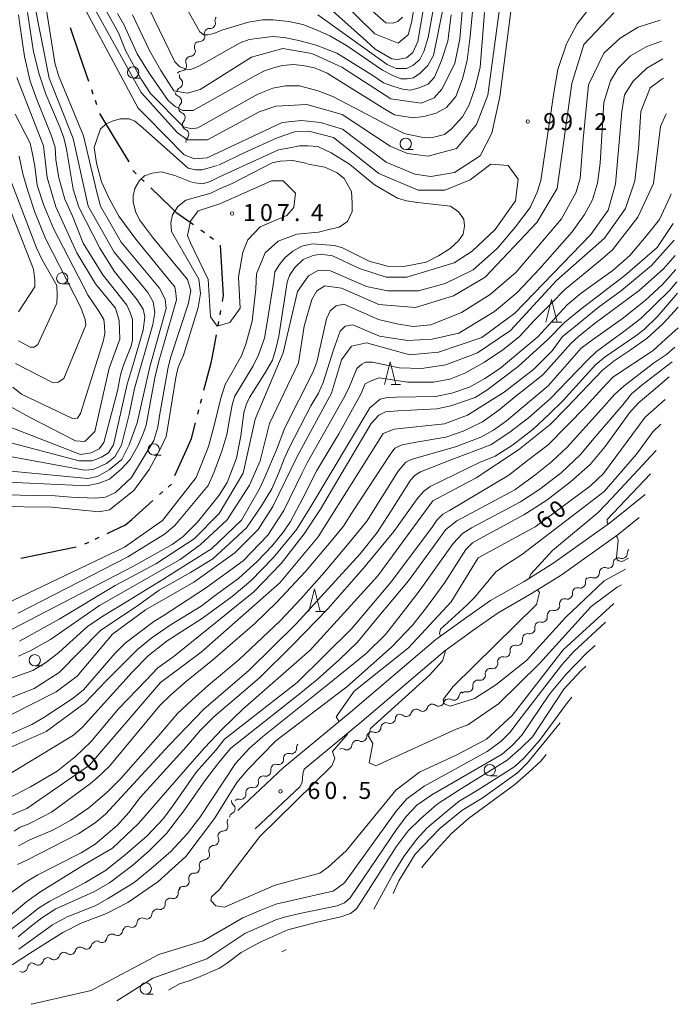
# Model space of a CAD drawing. Units: millimetres. Extents: x -68000 to -67015, y 33000 to 34500.
# Drawn here: x -67518 to -67372, y 33000 to 33217 of the extents above; entities that cross this region are included whole.
import ezdxf

# ---------------------------------------------------------------- set-up
doc = ezdxf.new("R2010")
doc.units = ezdxf.units.MM
for name, color, linetype, lineweight in [('110300_郡市・東京都の区界', 7, 'Continuous', 30), ('210100_道路縁（街区線）', 7, 'Continuous', 15), ('510200_一条河川、細流', 7, 'Continuous', 15), ('633100_広葉樹林', 7, 'Continuous', 9), ('633200_針葉樹林', 7, 'Continuous', 9), ('710100_等高線（計曲線）', 7, 'Continuous', 20), ('710107_等高線（計曲線）（注記）', 7, 'Continuous', 20), ('710200_等高線（主曲線）', 7, 'Continuous', 9), ('731200_図化機測定による標高点', 7, 'Continuous', 20), ('731207_図化機測定による標高点（注記）', 7, 'Continuous', 20)]:
    doc.layers.add(name, color=color, linetype=linetype, lineweight=lineweight)
doc.styles.add('Style-WORKING', font='txt')

msp = doc.modelspace()

# ---------------------------------------------------------------- linework, layer by layer
at = {"layer": '110300_郡市・東京都の区界'}
for p, q in [((-67504.615, 33209.654), (-67506.646, 33215.564)), ((-67502.584, 33203.743), (-67504.615, 33209.654)), ((-67501.609, 33200.906), (-67501.934, 33201.851)), ((-67500.797, 33198.541), (-67501.122, 33199.487)), ((-67493.667, 33185.961), (-67496.909, 33191.304)), ((-67492.162, 33183.355), (-67492.884, 33184.047)), ((-67490.358, 33181.624), (-67491.08, 33182.317)), ((-67484.405, 33175.913), (-67488.915, 33180.24)), ((-67477.058, 33170.316), (-67477.87, 33170.9)), ((-67475.029, 33168.855), (-67475.841, 33169.439)), ((-67473.148, 33161.376), (-67473.539, 33167.613)), ((-67473.607, 33152.204), (-67473.43, 33153.188)), ((-67474.051, 33149.744), (-67473.874, 33150.728)), ((-67477.163, 33135.592), (-67475.592, 33141.641)), ((-67477.917, 33132.688), (-67477.666, 33133.656)), ((-67478.546, 33130.269), (-67478.295, 33131.237)), ((-67483.613, 33116.734), (-67481.054, 33122.436)), ((-67485.09, 33114.179), (-67484.344, 33114.845)), ((-67486.956, 33112.515), (-67486.209, 33113.181)), ((-67493.112, 33107.023), (-67488.448, 33111.183)), ((-67503.479, 33101.633), (-67502.572, 33102.054)), ((-67501.211, 33102.686), (-67500.304, 33103.107)), ((-67517.611, 33098.503), (-67511.488, 33099.756)), ((-67511.488, 33099.756), (-67505.365, 33101.01))]:
    msp.add_line(p, q, dxfattribs=at)
at = {"layer": '110300_郡市・東京都の区界', "flags": 128}
for points in [[(-67496.909, 33191.304), (-67500.14, 33196.63), (-67500.147, 33196.65)], [(-67479.493, 33172.069), (-67483.12, 33174.68), (-67484.405, 33175.913)], [(-67473.075, 33155.156), (-67472.84, 33156.46), (-67473.148, 33161.376)], [(-67475.592, 33141.641), (-67475.33, 33142.65), (-67474.406, 33147.775)], [(-67481.054, 33122.436), (-67479.93, 33124.94), (-67479.049, 33128.333)], [(-67498.49, 33103.949), (-67494.46, 33105.82), (-67493.112, 33107.023)]]:
    msp.add_lwpolyline(points, dxfattribs=at)
at = {"layer": '210100_道路縁（街区線）', "flags": 128}
for points in [[(-67379.826, 33112.567), (-67387.69, 33106.25), (-67400.14, 33097.34), (-67406.48, 33093.37), (-67413.96, 33089.11), (-67419.13, 33085.47), (-67426, 33080.55), (-67444.79, 33064.51), (-67459.68, 33052.2), (-67469.69, 33042.82)], [(-67465.88, 33038.75), (-67456, 33048.02), (-67455.49, 33049), (-67455.34, 33050.91), (-67455.06, 33051.92), (-67442.76, 33062.09), (-67424.04, 33078.06), (-67417.3, 33082.9), (-67412.27, 33086.44), (-67404.86, 33090.66), (-67398.37, 33094.71), (-67385.77, 33103.74), (-67381.155, 33107.448)]]:
    msp.add_lwpolyline(points, dxfattribs=at)
at = {"layer": '510200_一条河川、細流'}
for centre, start, end in [((-67475.762797, 33216.549897), 264.964305, 17.203521), ((-67478.118477, 33213.632146), 264.964305, 17.203521), ((-67480.187112, 33210.407781), 272.862912, 25.102129), ((-67482.119485, 33207.193993), 272.862912, 25.102129), ((-67482.996368, 33203.33985), 294.90282, 47.142037), ((-67483.2438, 33199.412361), 316.251844, 68.49106), ((-67482.440367, 33195.749439), 316.251844, 68.49106), ((-67481.636935, 33192.086518), 316.251844, 68.49106), ((-67384.883196, 33099.530143), 248.844123, 1.08334), ((-67387.956377, 33097.381177), 248.844114, 1.08333), ((-67391.029558, 33095.232211), 248.844114, 1.08333), ((-67394.117283, 33093.004894), 254.248649, 6.487865), ((-67396.974398, 33090.576027), 254.248649, 6.487865), ((-67399.782821, 33088.046314), 257.056829, 9.296046), ((-67402.517509, 33085.480386), 257.056829, 9.296046), ((-67405.252197, 33082.914459), 257.056829, 9.296046), ((-67407.986885, 33080.348532), 257.056829, 9.296046), ((-67410.721572, 33077.782605), 257.056829, 9.296046), ((-67413.45626, 33075.216677), 257.056829, 9.296046), ((-67416.190948, 33072.65075), 257.056829, 9.296046), ((-67418.925636, 33070.084823), 257.056829, 9.296046), ((-67421.975372, 33068.267664), 241.139202, 353.378419), ((-67428.925589, 33065.796419), 231.480627, 343.719843), ((-67425.351129, 33066.930321), 231.480627, 343.719843), ((-67436.059717, 33063.116119), 246.106753, 358.34597), ((-67432.500049, 33064.662517), 231.480627, 343.719843), ((-67439.232022, 33061.116373), 246.106753, 358.34597), ((-67442.383361, 33059.140241), 243.367517, 355.606734), ((-67457.860214, 33056.434375), 253.736943, 5.97616), ((-67445.63673, 33057.302564), 242.141633, 354.38085), ((-67460.738908, 33054.031122), 253.736926, 5.976143), ((-67463.524595, 33051.473104), 256.681174, 8.92039), ((-67466.276047, 33048.925162), 256.681174, 8.92039), ((-67469.0275, 33046.37722), 256.681174, 8.92039), ((-67471.437191, 33043.169694), 296.601009, 48.840226), ((-67472.996544, 33039.36402), 271.177848, 23.417065), ((-67475.022586, 33036.208444), 271.177848, 23.417065), ((-67477.048627, 33033.052869), 271.177848, 23.417065), ((-67479.224126, 33030.081738), 265.437338, 17.676555), ((-67481.555638, 33027.144639), 265.437338, 17.676555), ((-67483.960735, 33024.460567), 253.63441, 5.873627), ((-67486.843724, 33022.062469), 253.63441, 5.873627), ((-67489.787043, 33019.953587), 243.220727, 355.459944), ((-67493.05601, 33018.116101), 243.220727, 355.459944), ((-67496.276425, 33016.307292), 238.100668, 350.339885), ((-67503.075685, 33013.307205), 232.13047, 344.369687), ((-67499.696332, 33014.768871), 238.100668, 350.339885), ((-67510.198426, 33010.958467), 232.13047, 344.369687), ((-67506.637056, 33012.132836), 232.13047, 344.369687), ((-67517.259458, 33008.235891), 239.68732, 351.926537), ((-67513.759796, 33009.784098), 232.13047, 344.369687)]:
    msp.add_arc(centre, 1.129844, start, end, dxfattribs=at)
at = {"layer": '510200_一条河川、細流', "extrusion": (0, 0, -1)}
for centre, start, end in [((67473.606294, 33217.218637), 342.745726, 38.916087), ((67475.961975, 33214.300887), 342.745726, 38.916087), ((67475.961975, 33214.300887), 38.916087, 95.086448), ((67478.317655, 33211.383136), 38.916087, 95.086448), ((67478.142966, 33211.366524), 334.847119, 31.01748), ((67480.07534, 33208.152736), 334.847119, 31.01748), ((67480.07534, 33208.152736), 31.01748, 87.187841), ((67482.007713, 33204.938948), 31.01748, 87.187841), ((67481.461375, 33204.995601), 312.80721, 8.977571), ((67482.046554, 33201.29154), 8.977571, 65.147933), ((67482.41691, 33201.513307), 291.458187, 347.628548), ((67481.613478, 33197.850385), 347.628548, 43.798909), ((67481.613478, 33197.850385), 291.458187, 347.628548), ((67480.810045, 33194.187463), 347.628548, 43.798909), ((67480.810045, 33194.187463), 291.458187, 347.628548), ((67480.006613, 33190.524542), 347.628548, 43.798909), ((67382.625805, 33099.57383), 358.865907, 48.86751), ((67385.698987, 33097.424863), 358.865917, 55.036278), ((67385.698987, 33097.424863), 55.036268, 111.206629), ((67388.772168, 33095.275897), 358.865917, 55.036278), ((67388.772168, 33095.275897), 55.036278, 111.206639), ((67391.874043, 33093.261003), 353.461382, 49.631743), ((67391.84535, 33093.126931), 55.036278, 111.206639), ((67394.731158, 33090.832136), 353.461382, 49.631743), ((67394.731158, 33090.832136), 49.631743, 105.802104), ((67397.554822, 33088.412017), 350.653201, 46.823562), ((67397.588273, 33088.403269), 49.631743, 105.802104), ((67400.28951, 33085.84609), 350.653201, 46.823562), ((67400.28951, 33085.84609), 46.823562, 102.993923), ((67403.024198, 33083.280162), 46.823562, 102.993923), ((67403.024198, 33083.280162), 350.653201, 46.823562), ((67405.758886, 33080.714235), 350.653201, 46.823562), ((67405.758886, 33080.714235), 46.823562, 102.993923), ((67408.493573, 33078.148308), 350.653201, 46.823562), ((67408.493573, 33078.148308), 46.823562, 102.993923), ((67411.228261, 33075.582381), 350.653201, 46.823562), ((67411.228261, 33075.582381), 46.823562, 102.993923), ((67413.962949, 33073.016453), 350.653201, 46.823562), ((67413.962949, 33073.016453), 46.823562, 102.993923), ((67416.697637, 33070.450526), 350.653201, 46.823562), ((67416.697637, 33070.450526), 46.823562, 102.993923), ((67419.732506, 33068.008305), 6.570828, 62.741189), ((67419.432325, 33067.884599), 46.823562, 102.993923), ((67423.183569, 33066.298337), 16.229404, 72.399765), ((67423.066056, 33066.290765), 62.741189, 118.91155), ((67430.332489, 33064.030534), 16.229404, 72.399765), ((67430.332489, 33064.030534), 72.399765, 128.570126), ((67426.758029, 33065.164436), 16.229404, 72.399765), ((67426.758029, 33065.164436), 72.399765, 128.570126), ((67433.802816, 33063.051947), 1.603278, 57.773639), ((67433.90695, 33062.896632), 72.399765, 128.570126), ((67440.147426, 33059.052456), 57.773639, 113.944), ((67436.975121, 33061.052201), 1.603278, 57.773639), ((67436.975121, 33061.052201), 57.773639, 113.944), ((67443.389669, 33057.082483), 5.568397, 61.738759), ((67443.396355, 33057.12243), 60.512874, 116.683235), ((67440.132106, 33058.968285), 4.342513, 60.512874), ((67455.614776, 33056.67044), 353.973087, 41.991695), ((67446.692661, 33055.306886), 61.738759, 117.90912), ((67458.493469, 33054.267187), 353.973104, 50.143465), ((67458.493469, 33054.267186), 50.143448, 106.313809), ((67461.294246, 33051.824192), 351.028857, 47.199218), ((67461.372163, 33051.863934), 50.143465, 106.313826), ((67464.045699, 33049.27625), 351.028857, 47.199218), ((67464.045699, 33049.27625), 47.199218, 103.369579), ((67466.797151, 33046.728307), 351.028857, 47.199218), ((67466.797151, 33046.728307), 47.199218, 103.369579), ((67469.951939, 33044.870207), 311.109022, 7.279383), ((67469.548603, 33044.180365), 47.199218, 103.369579), ((67470.925091, 33040.262239), 336.532182, 32.702544), ((67470.427092, 33041.150432), 7.279383, 63.449744), ((67472.951132, 33037.106664), 336.532182, 32.702544), ((67472.951132, 33037.106664), 32.702544, 88.872905), ((67474.977173, 33033.951088), 336.532182, 32.702544), ((67474.977173, 33033.951088), 32.702544, 88.872905), ((67477.073218, 33030.76826), 342.272692, 38.443054), ((67477.003215, 33030.795513), 32.702544, 88.872905), ((67479.40473, 33027.83116), 342.272692, 38.443054), ((67479.40473, 33027.83116), 38.443054, 94.613415), ((67481.714878, 33024.692614), 354.075621, 50.245982), ((67481.736241, 33024.894061), 38.443054, 94.613415), ((67484.597867, 33022.294515), 50.245982, 106.416343), ((67484.597867, 33022.294515), 354.075621, 50.245982), ((67490.805203, 33017.938377), 60.659665, 116.830026), ((67487.536236, 33019.775863), 4.489304, 60.659665), ((67487.480856, 33019.896417), 50.245982, 106.416343), ((67494.05046, 33015.929409), 9.609362, 65.779723), ((67494.07417, 33016.100891), 60.659665, 116.830026), ((67490.805203, 33017.938377), 4.489304, 60.659665), ((67497.470366, 33014.390988), 9.609362, 65.779723), ((67497.470366, 33014.390988), 65.779723, 121.950084), ((67504.462467, 33011.525477), 15.57956, 71.749922), ((67504.462467, 33011.525477), 71.749922, 127.920283), ((67500.901097, 33012.699846), 15.57956, 71.749922), ((67500.890272, 33012.852566), 65.779723, 121.950084), ((67511.585208, 33009.176739), 15.57956, 71.749922), ((67511.585208, 33009.176739), 71.749922, 127.920283), ((67508.023837, 33010.351108), 15.57956, 71.749922), ((67508.023837, 33010.351108), 71.749922, 127.920283), ((67515.023883, 33007.919787), 8.022711, 64.193072), ((67515.146578, 33008.00237), 71.749922, 127.920283)]:
    msp.add_arc(centre, 1.127969, start, end, dxfattribs=at)
at = {"layer": '633100_広葉樹林'}
for p, q in [((-67492.79, 33204.47), (-67491.123, 33204.47)), ((-67432.63, 33188.7), (-67430.963, 33188.7)), ((-67508.43, 33159.02), (-67506.763, 33159.02)), ((-67488.24, 33121.25), (-67486.573, 33121.25)), ((-67514.51, 33074.7), (-67512.843, 33074.7)), ((-67414.11, 33050.47), (-67412.443, 33050.47)), ((-67490.02, 33002.23), (-67488.353, 33002.23))]:
    msp.add_line(p, q, dxfattribs=at)
for centre in [(-67492.79, 33205.72), (-67432.63, 33189.95), (-67508.43, 33160.27), (-67488.24, 33122.5), (-67514.51, 33075.95), (-67414.11, 33051.72), (-67490.02, 33003.48)]:
    msp.add_circle(centre, 1.249875, dxfattribs=at)
at = {"layer": '633200_針葉樹林'}
for p, q in [((-67400.292, 33150.57), (-67398.208, 33150.57)), ((-67435.852, 33136.8), (-67433.768, 33136.8)), ((-67452.532, 33086.71), (-67450.448, 33086.71))]:
    msp.add_line(p, q, dxfattribs=at)
at = {"layer": '633200_針葉樹林', "flags": 128}
for points in [[(-67401.75, 33150.57), (-67400.5, 33155.57), (-67399.25, 33150.57)], [(-67437.31, 33136.8), (-67436.06, 33141.8), (-67434.81, 33136.8)], [(-67453.99, 33086.71), (-67452.74, 33091.71), (-67451.49, 33086.71)]]:
    msp.add_lwpolyline(points, dxfattribs=at)
at = {"layer": '710100_等高線（計曲線）', "flags": 128}
for points in [[(-67453.56, 33228.18), (-67439.42, 33214.21), (-67434.34, 33212.15), (-67432.12, 33214.05), (-67431.33, 33216.75), (-67427.86, 33237.57)], [(-67419.91, 33222.8), (-67420.71, 33213.14), (-67421.8, 33207.71), (-67424.65, 33201.99), (-67426.39, 33200.08), (-67429.25, 33198.96), (-67435.92, 33199.91), (-67446.71, 33206.89), (-67453.38, 33209.91), (-67459.73, 33211), (-67466.71, 33209.1), (-67477.97, 33201.95), (-67480.83, 33201.15), (-67483.85, 33201.62), (-67486.67, 33206.12), (-67489.16, 33210.53), (-67492.91, 33218.46)], [(-67375.918, 33208.705), (-67375.93, 33208.7), (-67379.42, 33206.63), (-67382.43, 33203.77), (-67384.34, 33200.75), (-67384.97, 33197.09), (-67386.38, 33181.05), (-67387.96, 33175.33), (-67391.77, 33169.92), (-67408.57, 33152.59), (-67415.87, 33147.19), (-67425.39, 33144), (-67431.74, 33143.36), (-67441.26, 33146.06), (-67444.59, 33145.26), (-67446.81, 33142.24), (-67449.03, 33134.93), (-67456.63, 33120.94), (-67461.97, 33109.93), (-67465.19, 33104.79), (-67470.33, 33099.64), (-67479.42, 33093.19), (-67490.06, 33087.09), (-67497.35, 33081.7), (-67505.15, 33072.45), (-67509.75, 33068.95), (-67531.48, 33057.98)], [(-67518.45, 33204.61), (-67512.56, 33189.53), (-67511.76, 33182.54), (-67509.85, 33176.03), (-67505.24, 33165.86), (-67501.11, 33159.03), (-67496.66, 33153.64), (-67495.86, 33150.94), (-67495.7, 33146.81), (-67498.07, 33140.45), (-67501.23, 33126.47), (-67503.45, 33124.24), (-67505.52, 33124.4), (-67515.68, 33129.64), (-67520.6, 33132.33)], [(-67521.98, 33115.33), (-67503.04, 33114.44), (-67500.26, 33115.07), (-67497.98, 33115.96), (-67495.46, 33118.11), (-67493.44, 33120.25), (-67491.67, 33123.41), (-67490.53, 33126.19), (-67489.9, 33127.84), (-67488.01, 33138.32), (-67487.12, 33141.99), (-67486.11, 33145.53), (-67483.21, 33155.51), (-67483.34, 33157.02), (-67483.59, 33158.41), (-67484.47, 33159.42), (-67492.17, 33168.9), (-67495.96, 33173.96), (-67498.11, 33177.87), (-67499.75, 33181.54), (-67500.89, 33185.71), (-67501.39, 33189.12), (-67500.76, 33191.14), (-67500.01, 33193.29), (-67498.62, 33194.43), (-67497.23, 33195.06), (-67495.59, 33195.44), (-67493.69, 33195.44), (-67492.43, 33194.93), (-67491.17, 33193.92), (-67480.68, 33184.57), (-67479.04, 33184.19), (-67477.53, 33184.19), (-67474.24, 33185.2)], [(-67473.98, 33185.27), (-67468.17, 33188.04), (-67460.98, 33191.31), (-67457.17, 33192.59), (-67454, 33192.75), (-67448.6, 33191.32), (-67438.6, 33183.39), (-67429.87, 33179.74), (-67423.99, 33179.75), (-67418.44, 33181.98), (-67413.84, 33185.47), (-67410.03, 33185.16), (-67407.81, 33182.14), (-67408.44, 33177.38), (-67412.87, 33171.02), (-67417.95, 33166.25), (-67421.92, 33163.7), (-67432.39, 33160.52), (-67436.99, 33160.52), (-67442.86, 33162.42), (-67448.8, 33165.2), (-67451.45, 33165.57), (-67453.09, 33165.32), (-67455.24, 33164.44), (-67457.13, 33162.67), (-67458.27, 33160.9), (-67458.78, 33159.38), (-67460.67, 33147.51), (-67461.3, 33144.73), (-67462.06, 33142.2), (-67463.83, 33139.17), (-67467.11, 33133.99), (-67467.87, 33132.34), (-67468.37, 33130.57), (-67469.01, 33125.52), (-67470.01, 33120.59), (-67472.03, 33115.16), (-67473.8, 33112.38), (-67478.6, 33106.44), (-67481.76, 33103.28), (-67484.16, 33101.51), (-67492.75, 33096.71), (-67519.52, 33082.81)], [(-67373.408, 33168.658), (-67378.43, 33163.1), (-67385.01, 33157.55), (-67390.15, 33153.84), (-67395.53, 33149.42), (-67398.04, 33147.39), (-67400.31, 33144.28), (-67404.38, 33140.21), (-67410.94, 33135.12), (-67419.03, 33130.03), (-67424.1, 33128.12), (-67435.21, 33127), (-67437.59, 33126.04), (-67451.93, 33103.23), (-67460.41, 33093.07), (-67477.8, 33077.76), (-67486.74, 33071.04), (-67502.43, 33052.76), (-67516.23, 33043.22), (-67520.83, 33041.31)], [(-67524.46, 33015.88), (-67516.22, 33022.72), (-67513.36, 33024.79), (-67503.53, 33030.83), (-67497.34, 33034.49), (-67491.63, 33039.9), (-67480.28, 33052.93), (-67477.05, 33056.64), (-67473.1, 33060.83), (-67468.56, 33065.13), (-67453.74, 33078.21), (-67438.83, 33094.59), (-67426.63, 33111.12), (-67417.11, 33116.21), (-67407.75, 33122.41), (-67400.77, 33127.98), (-67397.07, 33131.74), (-67389.18, 33139.99), (-67386.67, 33142.02), (-67383.09, 33144.41), (-67379.38, 33147.04), (-67375.8, 33150.27), (-67372.485, 33153.913)], [(-67375.363, 33133.525), (-67379.83, 33129.58), (-67389.02, 33117.18), (-67391.87, 33114.48), (-67404.09, 33105.42), (-67416.62, 33098.57), (-67422.64, 33088.88), (-67431.99, 33078.71), (-67444.05, 33069.16), (-67448.01, 33063.44), (-67447.32, 33062.42)], [(-67445.56, 33059.78), (-67445.47, 33059.63), (-67448.79, 33055.82), (-67448.32, 33054.23), (-67448.95, 33052.64), (-67464.81, 33037.06), (-67473.84, 33025.3), (-67475.52, 33023.74), (-67475.64, 33022.91), (-67474.56, 33021.71), (-67472.65, 33021.47), (-67461.65, 33026.25), (-67458.18, 33027.21), (-67451.63, 33028.97), (-67449.72, 33030.24), (-67445.76, 33033.9), (-67434.82, 33047.25), (-67429.59, 33051.23), (-67421.34, 33055.04), (-67414.83, 33058.54), (-67409.12, 33063.79), (-67397.87, 33078.26), (-67386.77, 33088.43), (-67386.68, 33088.488)], [(-67398.52, 33062.111), (-67405.78, 33053.31), (-67408, 33051.08), (-67415.77, 33045.52), (-67420.22, 33042.81), (-67425.13, 33038.84), (-67430.52, 33033.11), (-67434.17, 33027.23), (-67435.438, 33024.464)]]:
    msp.add_lwpolyline(points, dxfattribs=at)
at = {"layer": '710200_等高線（主曲線）', "flags": 128}
for points in [[(-67420.46, 33239.3), (-67426.52, 33209.48), (-67427.78, 33207.21), (-67429.42, 33205.56), (-67430.94, 33204.55), (-67432.33, 33204.3), (-67433.72, 33204.3), (-67435.49, 33205.06), (-67437.76, 33206.19), (-67445.72, 33211.63), (-67449.38, 33213.78), (-67452.16, 33215.04), (-67455.31, 33216.3), (-67458.47, 33216.94), (-67461.88, 33217.31), (-67464.28, 33217.31), (-67467.31, 33216.81), (-67473.25, 33215.04), (-67475.01, 33214.28), (-67476.28, 33214.03), (-67477.16, 33214.03), (-67478.05, 33214.66), (-67487.77, 33231.97)], [(-67423.11, 33238.8), (-67427.66, 33213.4), (-67428.67, 33210.36), (-67429.55, 33208.6), (-67431.07, 33207.21), (-67432.46, 33206.57), (-67434.73, 33206.57), (-67436.75, 33207.46), (-67452.03, 33218.45)], [(-67426.27, 33234.25), (-67429.93, 33212.51), (-67431.07, 33210.11), (-67432.46, 33208.97), (-67434.35, 33208.6), (-67435.74, 33208.72), (-67439.4, 33210.87), (-67441.3, 33212.64), (-67455.57, 33225.4)], [(-67433.34, 33217.95), (-67434.35, 33216.94), (-67435.49, 33216.56), (-67437, 33216.68), (-67455.57, 33232.98)], [(-67411.97, 33219.79), (-67414.49, 33200.72), (-67417.02, 33194.21), (-67421.46, 33188.96), (-67427.65, 33187.21), (-67432.25, 33187.84), (-67436.06, 33189.43), (-67446.7, 33196.41), (-67454.48, 33198.63), (-67461.31, 33198.3), (-67464.96, 33197.03), (-67476.38, 33190.83), (-67480.82, 33190.82), (-67483.04, 33192.41), (-67490.99, 33201.3), (-67507.2, 33230.52)], [(-67507.93, 33228.2), (-67491.67, 33197.84), (-67489.92, 33196.09), (-67481.57, 33187.55), (-67479.28, 33186.61), (-67476.46, 33186.87), (-67459.93, 33194.67), (-67455.62, 33195.07), (-67451.46, 33194.67), (-67446.62, 33193.19), (-67436.94, 33185.93), (-67430.62, 33183.25), (-67427.13, 33182.71), (-67421.89, 33183.65), (-67416.24, 33187.28), (-67413.62, 33192.29), (-67411.87, 33200.35), (-67409.32, 33220.36)], [(-67504.18, 33229.16), (-67496.03, 33214.43), (-67494.45, 33210.53), (-67491.04, 33204.2), (-67488.97, 33201.04), (-67481.67, 33193.73), (-67479.84, 33193.24), (-67478.51, 33193.49), (-67465.24, 33200.92), (-67461.96, 33202.25), (-67459.16, 33202.74), (-67456.11, 33202.74), (-67451.98, 33201.65), (-67448.69, 33200.43), (-67436.52, 33193.98), (-67432.99, 33192.27), (-67428.49, 33191.3), (-67426.42, 33191.42), (-67424.11, 33192.03), (-67422.53, 33193.24), (-67420.09, 33195.92), (-67418.63, 33198.6), (-67417.29, 33202.38), (-67416.2, 33206.88), (-67415.23, 33218.94)], [(-67522.92, 33117.98), (-67502.83, 33116.1), (-67500.68, 33116.51), (-67498.12, 33117.98), (-67495.3, 33120.27), (-67493.69, 33123.49), (-67491.94, 33128.33), (-67489.12, 33140.69), (-67485.48, 33153.63), (-67485.75, 33155.65), (-67486.96, 33158.06), (-67495.43, 33168.27), (-67500, 33176.2), (-67500.8, 33179.26), (-67503.76, 33191.75), (-67509.27, 33205.05), (-67510.08, 33207.87), (-67512.23, 33221.3)], [(-67514.81, 33221.93), (-67511.3, 33204.46), (-67506.06, 33191.12), (-67502.71, 33176.19), (-67496.99, 33166.03), (-67491.27, 33159.2), (-67489.56, 33157.13), (-67488.34, 33155.06), (-67487.98, 33152.75), (-67488.47, 33150.07), (-67492.48, 33135.95), (-67493.7, 33130.22), (-67495.4, 33123.4), (-67496.86, 33120.85), (-67498.69, 33119.39), (-67501.61, 33118.05), (-67503.56, 33117.93), (-67522.78, 33121.46)], [(-67417.68, 33221.49), (-67418.44, 33213.65), (-67419.07, 33208.34), (-67420.08, 33204.3), (-67421.59, 33200.38), (-67423.62, 33197.98), (-67425.89, 33196.72), (-67428.67, 33195.96), (-67431.07, 33195.71), (-67435.11, 33196.34), (-67437.26, 33197.6), (-67450.01, 33205.56), (-67452.79, 33206.7), (-67455.31, 33207.21), (-67457.46, 33207.46), (-67459.86, 33207.21), (-67461.63, 33206.83), (-67463.78, 33206.07), (-67465.79, 33205.06), (-67479.53, 33197.29), (-67481.8, 33197.29), (-67483.5, 33198.2), (-67485.08, 33199.55), (-67489.27, 33205.55), (-67491.87, 33209.85), (-67494.84, 33216.3), (-67496.23, 33218.71)], [(-67521.22, 33124.33), (-67504.67, 33119.95), (-67501.87, 33119.95), (-67499.8, 33120.8), (-67498.22, 33121.77), (-67497.12, 33123.48), (-67494.08, 33136.87), (-67492.87, 33141.01), (-67490.55, 33148.8), (-67490.19, 33151.73), (-67490.55, 33153.43), (-67491.89, 33155.5), (-67497, 33161.83), (-67500.17, 33166.95), (-67504.79, 33175.96), (-67506.01, 33179.97), (-67507.47, 33188.74), (-67508.08, 33191.3), (-67508.93, 33193.49), (-67512.09, 33200.92), (-67513.55, 33205.3), (-67514.77, 33210.29), (-67516.11, 33218.94)], [(-67392.39, 33219.56), (-67394.79, 33216.46), (-67396.58, 33213.11), (-67397.18, 33212.01), (-67399.09, 33206.39), (-67399.93, 33201.24), (-67402.79, 33181.89), (-67403.63, 33179.26), (-67405.18, 33175.91), (-67408.43, 33171.66), (-67412.39, 33166.89), (-67417.79, 33162.12), (-67423.97, 33159.1), (-67429.84, 33157.5), (-67436.67, 33157.5), (-67441.27, 33158.45), (-67449.21, 33161.93), (-67451.91, 33162.09), (-67454.13, 33160.82), (-67456.51, 33157.32), (-67459.67, 33143.82), (-67465.84, 33129.2), (-67468.53, 33117.28), (-67473.8, 33108.38), (-67479.3, 33102.75), (-67487.78, 33097.25), (-67496.76, 33092.48), (-67509.13, 33085), (-67517.89, 33080.15)], [(-67422.61, 33218.45), (-67423.36, 33212.64), (-67424.75, 33208.34), (-67426.27, 33204.68), (-67427.66, 33203.16), (-67429.68, 33202.28), (-67431.57, 33201.77), (-67433.34, 33202.03), (-67435.49, 33202.66), (-67437.51, 33203.42), (-67439.91, 33205.06), (-67447.86, 33209.99), (-67452.41, 33211.75), (-67456.2, 33212.77), (-67459.48, 33213.4), (-67462.01, 33213.65), (-67464.91, 33213.27), (-67467.18, 33213.02), (-67469.2, 33212.26), (-67478.3, 33207.08), (-67480.32, 33206.32), (-67481.08, 33206.45), (-67482.47, 33206.95), (-67483.6, 33208.09), (-67489.28, 33219.72)], [(-67518.08, 33218.45), (-67517.82, 33216.3), (-67516.8, 33209.21), (-67515.54, 33203.78), (-67514.02, 33199.73), (-67510.87, 33191.9), (-67509.98, 33189.24), (-67509.86, 33186.46), (-67509.22, 33182.42), (-67507.84, 33177.75), (-67506.07, 33173.83), (-67503.79, 33168.02), (-67501.77, 33164.73), (-67499.5, 33161.07), (-67494.2, 33154.37), (-67493.44, 33152.73), (-67492.93, 33151.21), (-67492.93, 33146.54), (-67493.31, 33145.15), (-67494.95, 33141.1), (-67495.59, 33138.96), (-67496.22, 33135.42), (-67499.25, 33124.04), (-67500.26, 33122.66), (-67502.03, 33121.77), (-67504.42, 33121.39), (-67521.6, 33128.09)], [(-67520.9, 33071.55), (-67514.92, 33073.7), (-67512.17, 33075.38), (-67509.18, 33077.65), (-67502.85, 33083.39), (-67499.5, 33085.65), (-67493.7, 33089.18), (-67485.99, 33093.9), (-67480.43, 33097.43), (-67475.47, 33100.54), (-67468.9, 33106.88), (-67464.89, 33113.76), (-67463.76, 33116.39), (-67461.13, 33122.37), (-67459.34, 33127.28), (-67453.12, 33139.48), (-67452.29, 33141.75), (-67450.14, 33151.32), (-67449.3, 33153.12), (-67447.98, 33154.19), (-67446.31, 33154.55), (-67438.66, 33151.2), (-67434.6, 33150.24), (-67431.01, 33149.65), (-67427.07, 33150.01), (-67420.32, 33152.74), (-67413.97, 33156.72), (-67408.26, 33161.65), (-67398.28, 33173.41), (-67395.11, 33179.13), (-67394.16, 33182.31), (-67393.48, 33190.96), (-67392.27, 33202.96), (-67388.95, 33209.96), (-67385.3, 33213.3), (-67381.33, 33215.68), (-67376.454, 33217.261)], [(-67518.09, 33076.83), (-67515.34, 33078.14), (-67511.03, 33080.55), (-67500.25, 33088.03), (-67482.41, 33098.21), (-67477.98, 33101.44), (-67472.01, 33106.94), (-67467.1, 33114.58), (-67464.73, 33119.98), (-67462.67, 33128.25), (-67456.33, 33141.6), (-67455.07, 33149.7), (-67453.33, 33155.58), (-67452.22, 33157.49), (-67450.48, 33158.6), (-67446.83, 33158.12), (-67438.57, 33154.48), (-67430.48, 33153.85), (-67422.07, 33156.4), (-67415.09, 33160.53), (-67403.67, 33172.61), (-67399.23, 33180.08), (-67395.99, 33203.28), (-67393.36, 33211.89), (-67386.73, 33218.85)], [(-67376.162, 33212.6), (-67379.45, 33211.43), (-67383.04, 33209.4), (-67385.79, 33206.64), (-67387.46, 33203.89), (-67388.89, 33199.11), (-67389.73, 33185.71), (-67390.33, 33181.29), (-67391.4, 33177.58), (-67393.2, 33174.35), (-67395.89, 33170.56), (-67403.03, 33162.45), (-67408.1, 33157.04), (-67413.02, 33152.91), (-67420.95, 33148.14), (-67426.82, 33146.86), (-67432.22, 33146.54), (-67438.4, 33147.49), (-67444.28, 33150.02), (-67446.03, 33149.71), (-67447.14, 33148.59), (-67448.56, 33144.46), (-67450.83, 33137.28), (-67451.91, 33134.89), (-67453.58, 33132.14), (-67458.36, 33122.81), (-67459.44, 33120.42), (-67460.75, 33117.19), (-67462.21, 33113.76), (-67464.48, 33110.05), (-67467.76, 33105.21), (-67475.22, 33098.31), (-67480.14, 33095.34), (-67487.07, 33091.39), (-67491.79, 33088.04), (-67499.98, 33082.54), (-67509.12, 33073.25), (-67514.67, 33069.75), (-67534.5, 33061.95)], [(-67375.651, 33204.443), (-67376.11, 33204.25), (-67378.73, 33202.34), (-67380.77, 33197.08), (-67381.25, 33188.94), (-67382.08, 33181.77), (-67384.15, 33175.65), (-67388.75, 33169.13), (-67399.37, 33159.75), (-67409.52, 33148.78), (-67416.82, 33143.85), (-67423.8, 33141.14), (-67429.19, 33140.35), (-67434.11, 33140.5), (-67439.94, 33141.76), (-67441.5, 33141.76), (-67442.33, 33141.28), (-67443.41, 33140.33), (-67445.2, 33136.02), (-67446.4, 33133.75), (-67454.41, 33119.52), (-67455.48, 33117.36), (-67459.52, 33109.03), (-67463.1, 33103.53), (-67468.51, 33097.87), (-67476.85, 33091.87), (-67486.2, 33085.79), (-67488.23, 33084.48), (-67494.57, 33079.69), (-67496.84, 33077.42), (-67503.77, 33069.41), (-67506.04, 33067.61), (-67512.5, 33063.31), (-67515.13, 33061.75), (-67523.73, 33057.92)], [(-67375.158, 33196.573), (-67376.39, 33193.76), (-67377.97, 33181.21), (-67381.45, 33173.74), (-67387, 33166.59), (-67389.7, 33164.22), (-67397.59, 33157.76), (-67400.46, 33154.77), (-67404.28, 33150.95), (-67407.63, 33147.36), (-67411.22, 33144.49), (-67415.28, 33141.74), (-67419.58, 33139.35), (-67422.93, 33138.03), (-67426.52, 33137.31), (-67430.58, 33137.31), (-67432.26, 33137.31), (-67438.47, 33138.27), (-67440.26, 33137.67), (-67441.58, 33136.95), (-67442.53, 33134.68), (-67447.43, 33125.95), (-67452.22, 33117.82), (-67455.32, 33111.72), (-67458.07, 33106.57), (-67459.63, 33104.3), (-67462.14, 33101.19), (-67465.36, 33097.84), (-67469.55, 33094.02), (-67474.88, 33090.08), (-67477.8, 33087.92), (-67484.37, 33083.85), (-67488.56, 33080.99), (-67491.85, 33078.36), (-67494.96, 33075.13), (-67498.78, 33071.42), (-67503.4, 33066.58), (-67511.97, 33060.22), (-67519.9, 33056.72)], [(-67518.81, 33196.51), (-67515.49, 33190.13), (-67515.07, 33188.05), (-67514.52, 33185), (-67513.96, 33180.85), (-67512.58, 33176.55), (-67510.36, 33171.28), (-67502.74, 33156.46), (-67500.53, 33153.27), (-67499.28, 33151.19), (-67499.14, 33149.81), (-67499.01, 33148), (-67499.42, 33146.34), (-67504.41, 33130.4), (-67505.1, 33129.43), (-67506.21, 33129.29), (-67517.42, 33134.7), (-67519.36, 33136.22)], [(-67479.68, 33181.4), (-67477.41, 33181.14), (-67475.77, 33181.65), (-67473.75, 33182.66), (-67460.74, 33188.6), (-67458.21, 33189.1), (-67456.06, 33189.48), (-67454.17, 33189.48), (-67452.02, 33189.36), (-67449.12, 33187.97), (-67445.08, 33185.44), (-67439.52, 33180.89), (-67434.47, 33177.99), (-67432.45, 33177.35), (-67430.05, 33176.97), (-67422.73, 33176.22), (-67420.96, 33174.95), (-67419.82, 33173.31), (-67419.69, 33171.79), (-67419.95, 33170.03), (-67420.96, 33168.51), (-67422.85, 33166.87), (-67425.38, 33165.22), (-67428.11, 33163.86), (-67433.02, 33162.9), (-67436.74, 33162.95), (-67438.51, 33163.45), (-67440.53, 33163.96), (-67446.59, 33166.99), (-67448.36, 33167.5), (-67453.29, 33167.88), (-67455.56, 33167.37), (-67457.58, 33166.23), (-67459.22, 33164.84), (-67460.48, 33163.33), (-67461.5, 33161.68), (-67461.75, 33159.79), (-67463.14, 33150.94), (-67463.77, 33147.03), (-67465.16, 33143.36), (-67466.29, 33140.96), (-67470.34, 33134.27), (-67470.84, 33132.62), (-67471.35, 33129.97), (-67472.1, 33125.8), (-67473.24, 33122.14), (-67475.01, 33117.33), (-67476.27, 33114.55), (-67483.59, 33105.71), (-67485.87, 33103.81), (-67493.95, 33098.76), (-67518.2, 33086.38)], [(-67517.94, 33187.21), (-67517.11, 33183.33), (-67516, 33179.59), (-67514.48, 33174.87), (-67512.12, 33169.05), (-67504.37, 33153.81), (-67503.4, 33151.18), (-67503.26, 33149.93), (-67508.11, 33138.15), (-67509.35, 33137.32), (-67510.46, 33137.18), (-67518.77, 33141.48)], [(-67454.15, 33185.44), (-67450.5, 33184.81), (-67447.8, 33183.54), (-67446.22, 33182.31), (-67444.58, 33179.41), (-67444.45, 33176.88), (-67444.45, 33174.99), (-67445.46, 33172.84), (-67447.36, 33171.57), (-67449.63, 33171.07), (-67451.9, 33170.44), (-67456.68, 33170.03), (-67460.8, 33168.44), (-67463.66, 33165.89), (-67465.56, 33161.29), (-67465.71, 33157.95), (-67466.5, 33150.8), (-67467.92, 33145.72), (-67468.87, 33143.17), (-67472.52, 33136.82), (-67473.47, 33133.8), (-67474.89, 33127.76), (-67476.15, 33123.15), (-67478.85, 33116.32), (-67486.3, 33106.78), (-67494.7, 33100.9), (-67524.21, 33086.89)], [(-67523.12, 33109.93), (-67510.74, 33109.78), (-67500.26, 33108.68), (-67498.04, 33109.16), (-67492.65, 33113.45), (-67489.28, 33118.03), (-67486.75, 33122.7), (-67485.49, 33125.36), (-67484.98, 33128.39), (-67483.34, 33138.37), (-67482.84, 33140.65), (-67481.7, 33143.3), (-67478.42, 33153.79), (-67477.91, 33156.95), (-67478.29, 33160.1), (-67479.68, 33162.51), (-67484.35, 33170.59), (-67484.48, 33172.49), (-67484.1, 33174.26), (-67482.96, 33176.15), (-67481.2, 33177.54), (-67475.64, 33179.06), (-67473.87, 33179.94), (-67470.97, 33181.21), (-67462.13, 33185.76), (-67460.36, 33186.14), (-67457.58, 33186.26), (-67454.3, 33185.63)], [(-67521.59, 33112.48), (-67509.98, 33112.23), (-67506.44, 33111.98), (-67501.14, 33111.73), (-67498.86, 33111.98), (-67496.72, 33112.99), (-67493.18, 33116.27), (-67488.25, 33124.49), (-67487.37, 33127.39), (-67486.99, 33129.92), (-67485.1, 33140.66), (-67484.47, 33142.93), (-67480.55, 33154.81), (-67480.04, 33157.59), (-67480.8, 33159.99), (-67488.51, 33169.34), (-67491.41, 33173.14), (-67492.29, 33175.03), (-67492.8, 33177.18), (-67492.8, 33178.44), (-67492.42, 33180.09), (-67491.41, 33181.85), (-67490.27, 33182.86), (-67488.63, 33183.5), (-67486.61, 33183.75), (-67483.58, 33182.99), (-67479.92, 33181.48)], [(-67522.51, 33181.8), (-67514.76, 33162.26), (-67514.48, 33159.91), (-67514.48, 33158.38), (-67518.08, 33152.84)], [(-67519.64, 33181.4), (-67514.1, 33166.99), (-67512.85, 33164.35), (-67509.67, 33158.67), (-67509.53, 33156.59), (-67509.67, 33154.79), (-67513.82, 33145.65), (-67514.66, 33145.09), (-67515.49, 33145.09), (-67518.12, 33146.48)], [(-67468.58, 33166.05), (-67467.47, 33168.75), (-67464.77, 33171.61), (-67458.9, 33174.16), (-67457.32, 33175.91), (-67457, 33179.09), (-67459.7, 33181.78), (-67462.24, 33181.78), (-67473.67, 33176.69), (-67478.42, 33175.14), (-67480.17, 33172.87), (-67480.8, 33169.7), (-67480.17, 33168.11), (-67476.27, 33160.04), (-67475.71, 33151.75), (-67474.28, 33149.68), (-67471.42, 33150.48), (-67469.2, 33153.66), (-67469.52, 33160.49), (-67468.58, 33166.05)], [(-67527.51, 33046.38), (-67505.93, 33059.43), (-67504.02, 33061.1), (-67493.02, 33073.3), (-67489.44, 33077.01), (-67485.25, 33080.24), (-67477.48, 33085.26), (-67470.91, 33090.04), (-67466.85, 33093.51), (-67461.83, 33098.66), (-67456.69, 33104.87), (-67453.34, 33110.26), (-67440.55, 33131.66), (-67438.28, 33133.58), (-67436.73, 33133.94), (-67434.81, 33134.06), (-67426.09, 33134.17), (-67422.5, 33134.89), (-67418.56, 33136.21), (-67415.21, 33138.12), (-67411.98, 33140.28), (-67403.5, 33147.33), (-67397.04, 33154.39), (-67393.93, 33157.02), (-67386.88, 33162.04), (-67383.17, 33165.27), (-67379.59, 33169.58), (-67376.6, 33173.28), (-67374.33, 33178.19), (-67374.052, 33178.922)], [(-67520.55, 33045.37), (-67515.42, 33048), (-67509.56, 33051.47), (-67505.49, 33054.7), (-67502.15, 33057.93), (-67496.05, 33065.22), (-67489.95, 33071.56), (-67487.32, 33074.31), (-67483.72, 33076.86), (-67466.15, 33091.03), (-67460.11, 33097.31), (-67455.03, 33103.83), (-67451.45, 33109.33), (-67447.86, 33115.43), (-67440.23, 33128.25), (-67438.56, 33130.04), (-67437.12, 33130.76), (-67434.37, 33131), (-67425.77, 33131.48), (-67422.66, 33132.08), (-67417.28, 33133.99), (-67414.77, 33135.54), (-67407.84, 33140.81), (-67401.26, 33146.79), (-67397.56, 33150.61), (-67393.97, 33153.48), (-67384.29, 33160.9), (-67377.16, 33167.07), (-67373.641, 33172.376)], [(-67519.05, 33038.24), (-67517.73, 33039.07), (-67515.94, 33039.79), (-67512.83, 33041.35), (-67510.8, 33042.42), (-67502.19, 33048.76), (-67500.76, 33049.96), (-67498.01, 33052.59), (-67486.89, 33065.98), (-67484.44, 33068.31), (-67481.03, 33071.36), (-67475.31, 33075.97), (-67465.97, 33084.04), (-67461.19, 33088.7), (-67454.79, 33095.58), (-67449.12, 33102.22), (-67446.37, 33105.57), (-67444.22, 33108.92), (-67436.09, 33121.36), (-67435.02, 33122.79), (-67433.46, 33123.51), (-67430.35, 33124.11), (-67423.8, 33125.2), (-67419.97, 33126.51), (-67415.67, 33128.55), (-67412.08, 33131.18), (-67408.74, 33133.93), (-67402.4, 33138.95), (-67396.19, 33145.89), (-67394.51, 33147.44), (-67391.05, 33150.19), (-67381.13, 33157.61), (-67375.75, 33162.39), (-67373.197, 33165.278)], [(-67518.11, 33035.02), (-67515.6, 33036.34), (-67510.34, 33038.49), (-67506.51, 33040.64), (-67502.57, 33043.39), (-67498.62, 33046.74), (-67495.52, 33049.85), (-67486.79, 33059.78), (-67482.97, 33064.2), (-67479.74, 33067.19), (-67476.15, 33070.42), (-67469.46, 33076.04), (-67460.37, 33084.66), (-67455.71, 33089.56), (-67450.57, 33095.42), (-67444.48, 33102.71), (-67441.25, 33106.66), (-67434.32, 33117.66), (-67432.64, 33119.7), (-67431.45, 33120.29), (-67421.41, 33123.17), (-67416.03, 33125.2), (-67413.28, 33126.75), (-67410.41, 33128.79), (-67401.21, 33136.56), (-67398.58, 33139.55), (-67393.92, 33144.81), (-67390.93, 33147.09), (-67384.59, 33151.51), (-67379.69, 33155.46), (-67375.99, 33158.92), (-67373.006, 33162.228)], [(-67372.833, 33159.48), (-67374.43, 33157.61), (-67380.77, 33151.39), (-67384.47, 33148.52), (-67390.57, 33144.1), (-67392.48, 33142.3), (-67394.75, 33139.91), (-67400.73, 33133.69), (-67405.51, 33129.5), (-67409.57, 33126.39), (-67413.88, 33123.52), (-67422.47, 33120.28), (-67429.4, 33117.53), (-67430.59, 33116.81), (-67431.55, 33115.74), (-67435.85, 33108.92), (-67438.96, 33104.14), (-67442.67, 33099.47), (-67456.92, 33083.93), (-67467.22, 33073.75), (-67477.21, 33065.17), (-67484.82, 33057.22), (-67498.93, 33041.96), (-67501.2, 33040.06), (-67504.78, 33037.67), (-67516.14, 33031.93), (-67518.29, 33030.85)], [(-67372.676, 33156.974), (-67377.06, 33151.87), (-67380.05, 33149), (-67381.84, 33147.56), (-67388.66, 33142.9), (-67390.69, 33141.23), (-67392.96, 33138.71), (-67397.86, 33133.33), (-67401.09, 33130.22), (-67404.55, 33126.99), (-67409.1, 33123.41), (-67412.92, 33121.01), (-67416.39, 33119.58), (-67427.26, 33114.32), (-67428.7, 33113.24), (-67430.13, 33111.56), (-67435.27, 33104.39), (-67441.97, 33096.26), (-67449.86, 33087.29), (-67457.62, 33079.27), (-67464.92, 33072.1), (-67474.96, 33063.49), (-67477.95, 33060.5), (-67481.05, 33056.91), (-67491.21, 33045.67), (-67493.72, 33042.32), (-67496.35, 33039.45), (-67501.14, 33035.38), (-67504.24, 33033.47), (-67513.81, 33028.56), (-67516.43, 33027.01), (-67521.1, 33023.66)], [(-67372.516, 33149.318), (-67375.3, 33146.83), (-67378.05, 33144.32), (-67386.9, 33138.46), (-67389.17, 33136.07), (-67392.87, 33132), (-67401.24, 33123.51), (-67405.78, 33120.04), (-67409.85, 33116.81), (-67423, 33109.04), (-67424.43, 33108.2), (-67425.75, 33106.89), (-67426.82, 33105.33), (-67435.79, 33093.37), (-67444.53, 33082.98), (-67456.59, 33071.06), (-67472.6, 33058.5), (-67474.51, 33056.11), (-67478.79, 33051.35), (-67483.86, 33044.03), (-67486.1, 33041.05), (-67489.69, 33037.22), (-67494.59, 33033.03), (-67498.89, 33029.56), (-67503.43, 33026.81), (-67511.2, 33022.75), (-67513.71, 33021.19), (-67515.98, 33019.4), (-67521.84, 33014.97)], [(-67373.28, 33145.078), (-67375.12, 33143.46), (-67377.98, 33141.55), (-67384.44, 33136.52), (-67386.59, 33134.61), (-67389.46, 33131.38), (-67396.99, 33123.01), (-67400.46, 33119.78), (-67404.16, 33116.79), (-67408.58, 33113.56), (-67421.37, 33106.74), (-67423.76, 33104.83), (-67425.92, 33101.84), (-67432.01, 33093.47), (-67438.95, 33085.22), (-67443.25, 33079.95), (-67447.31, 33076.01), (-67452.21, 33071.7), (-67456.16, 33068.47), (-67468.47, 33058.78), (-67471.22, 33056.51), (-67473.85, 33053.4), (-67476.96, 33049.34), (-67481.38, 33043), (-67485.44, 33037.73), (-67489.27, 33033.91), (-67492.85, 33030.68), (-67497.99, 33026.85), (-67501.46, 33024.82), (-67509.83, 33021.11), (-67512.93, 33019.08), (-67515.56, 33017.04), (-67518.19, 33014.89)], [(-67518.02, 33012.17), (-67510.61, 33017.55), (-67507.39, 33019.34), (-67501.17, 33021.73), (-67498.42, 33023.29), (-67492.56, 33026.88), (-67488.86, 33029.87), (-67484.44, 33033.7), (-67480.85, 33037.64), (-67478.1, 33041.23), (-67470.21, 33053.19), (-67467.1, 33056.54), (-67464.23, 33059.05), (-67449.89, 33070.53), (-67441.4, 33077.47), (-67437.1, 33081.65), (-67433.64, 33086.08), (-67429.69, 33091.22), (-67422.16, 33101.75), (-67420.13, 33103.9), (-67418.1, 33105.21), (-67407.34, 33110.95), (-67403.03, 33113.71), (-67398.37, 33117.29), (-67394.07, 33121.36), (-67390.72, 33125.43), (-67384.75, 33132.36), (-67382.84, 33134.75), (-67380.56, 33136.67), (-67373.865, 33141.831)], [(-67519.46, 33008.7), (-67515.64, 33011.21), (-67508.34, 33015.87), (-67504.28, 33017.91), (-67498.66, 33020.06), (-67494, 33022.45), (-67487.33, 33027.03), (-67481.15, 33032.6), (-67474.81, 33041.02), (-67469.9, 33048.97), (-67467.52, 33051.83), (-67461.34, 33058.19), (-67445.63, 33070.12), (-67435.8, 33078.86), (-67431.06, 33083.78), (-67428.07, 33087.61), (-67424, 33093.11), (-67419.34, 33100.41), (-67417.91, 33101.84), (-67416.23, 33102.8), (-67406.55, 33108.06), (-67401.53, 33111.29), (-67396.27, 33115.35), (-67391.97, 33119.18), (-67388.62, 33123.13), (-67383.24, 33130.54), (-67381.33, 33132.7), (-67378.58, 33135.09), (-67374.466, 33138.5)], [(-67424.98, 33081.28), (-67425.17, 33081.89), (-67424.97, 33082.78), (-67420.91, 33086.49), (-67418.99, 33088.29), (-67417.44, 33089.84), (-67412.78, 33095.46), (-67410.75, 33096.9), (-67407.09, 33099.22), (-67393.62, 33109.55), (-67388.86, 33113.21), (-67381.72, 33121.48), (-67378.08, 33126.41), (-67376.352, 33128.04)], [(-67377.398, 33122.235), (-67377.52, 33122.08), (-67387.2, 33111.67), (-67390.19, 33108.56), (-67400.27, 33100.18), (-67405.03, 33094.93), (-67405.3, 33094.19), (-67405.26, 33094.13)], [(-67378.64, 33117.129), (-67388.22, 33107.02), (-67388.17, 33106.34), (-67387.97, 33106.05)], [(-67386.17, 33103.45), (-67385.9, 33103.07), (-67385.76, 33102.49), (-67386.12, 33098.67), (-67385.98, 33098.13), (-67385.58, 33097.88), (-67384.86, 33097.77), (-67383.492, 33098.452)], [(-67403.53, 33091.48), (-67403.14, 33090.88), (-67403.75, 33088.26), (-67422.14, 33070.13), (-67424.37, 33067.27), (-67424.12, 33066.32), (-67422.81, 33065.84), (-67417.43, 33067.51), (-67412.77, 33070.5), (-67405.96, 33075.87), (-67397.4, 33085.41), (-67388.84, 33093.51), (-67384.109, 33096.076)], [(-67385.013, 33092.598), (-67385.98, 33092.09), (-67391.69, 33087.79), (-67403.11, 33075.23), (-67412.14, 33066.33), (-67418.96, 33061.72), (-67421.5, 33060.76), (-67439.27, 33052.65), (-67440.7, 33053.28), (-67439.91, 33057.57), (-67440.86, 33059.16), (-67440.39, 33060.91), (-67427.39, 33072.67), (-67424.53, 33075.85), (-67423.79, 33078.25)], [(-67388.526, 33084.377), (-67395.56, 33077.92), (-67398.19, 33074.93), (-67407.15, 33063.33), (-67409.66, 33059.98), (-67411.57, 33058.07), (-67414.68, 33055.79), (-67428.55, 33048.14), (-67432.37, 33045.39), (-67434.76, 33042.64), (-67446.12, 33026.85), (-67448.63, 33024.94), (-67450.06, 33024.7), (-67461.3, 33022.07), (-67464.65, 33020.75), (-67468.6, 33019.11), (-67477.32, 33014.02), (-67487.16, 33010.99), (-67502.07, 33003.04), (-67515.24, 33000.01), (-67515.27, 33000)], [(-67390.857, 33079.183), (-67392.69, 33077.56), (-67397.23, 33072.9), (-67400.93, 33068.47), (-67407.03, 33059.38), (-67409.06, 33057.23), (-67411.33, 33055.2), (-67426.87, 33046.23), (-67430.22, 33043.95), (-67432.49, 33041.56), (-67434.52, 33038.81), (-67444.92, 33023.5), (-67446.12, 33022.43), (-67447.79, 33021.71), (-67456.04, 33020.03), (-67459.15, 33019.32), (-67461.3, 33018.63), (-67468.12, 33015.61), (-67476.53, 33010.04), (-67488.42, 33005.75), (-67496.394, 33000.772)], [(-67485.02, 33003.101), (-67482.57, 33004.49), (-67480.42, 33005.2), (-67478.51, 33005.92), (-67473.73, 33007.95), (-67471.94, 33009.15), (-67468.95, 33011.42), (-67464.64, 33013.82), (-67458.67, 33016.45), (-67452.21, 33018.12), (-67446.95, 33019.32), (-67444.8, 33020.03), (-67443.49, 33021.11), (-67442.53, 33022.55), (-67434.76, 33034.75), (-67432.13, 33038.33), (-67429.38, 33040.96), (-67425.68, 33044.19), (-67420.9, 33047.3), (-67410.26, 33053.88), (-67407.27, 33056.51), (-67404.64, 33059.02), (-67397.71, 33069.55), (-67394, 33073.61), (-67392.9, 33074.631)], [(-67439.668, 33021.006), (-67435.43, 33028.82), (-67433.04, 33032.65), (-67430.29, 33036.36), (-67427.9, 33038.99), (-67424.19, 33042.1), (-67420.84, 33044.85), (-67416.66, 33047.36), (-67408.53, 33052.5), (-67406.5, 33054.42), (-67403.15, 33058.25), (-67396.94, 33066.62), (-67395.968, 33067.796)], [(-67429.1, 33030.119), (-67428.85, 33030.5), (-67425.75, 33034.21), (-67422.52, 33037.68), (-67418.81, 33041.02), (-67408.53, 33048.56), (-67405.54, 33051.19), (-67402.79, 33053.7), (-67401.657, 33055.122)], [(-67459.979, 33011.577), (-67459.21, 33011.96), (-67459.045, 33012.01)]]:
    msp.add_lwpolyline(points, dxfattribs=at)
at = {"layer": '731200_図化機測定による標高点'}
for centre in [(-67405.7, 33194.89), (-67470.97, 33174.57), (-67460.27, 33047.01)]:
    msp.add_circle(centre, 0.375, dxfattribs=at)

# ---------------------------------------------------------------- texts
at = {"layer": '710107_等高線（計曲線）（注記）', "style": 'Style-WORKING'}
for s, p in [('0', (-67399.056, 33106.95)), ('6', (-67401.97, 33104.59)), ('0', (-67502.106, 33051.05)), ('8', (-67505.02, 33048.69))]:
    msp.add_text(s, height=3.75, rotation=39, dxfattribs=at).set_placement(p)
at = {"layer": '731207_図化機測定による標高点（注記）', "style": 'Style-WORKING'}
for s, p in [('9', (-67402.3, 33192.98)), ('9', (-67398.55, 33192.98)), ('2', (-67391.05, 33192.98)), ('.', (-67394.8, 33192.98)), ('1', (-67468.56, 33172.91)), ('0', (-67464.81, 33172.91)), ('7', (-67461.06, 33172.91)), ('4', (-67453.56, 33172.91)), ('.', (-67457.31, 33172.91)), ('6', (-67454.33, 33045.33)), ('0', (-67450.58, 33045.33)), ('5', (-67443.08, 33045.33)), ('.', (-67446.83, 33045.33))]:
    msp.add_text(s, height=3.75, dxfattribs=at).set_placement(p)

doc.saveas('drawing.dxf')
